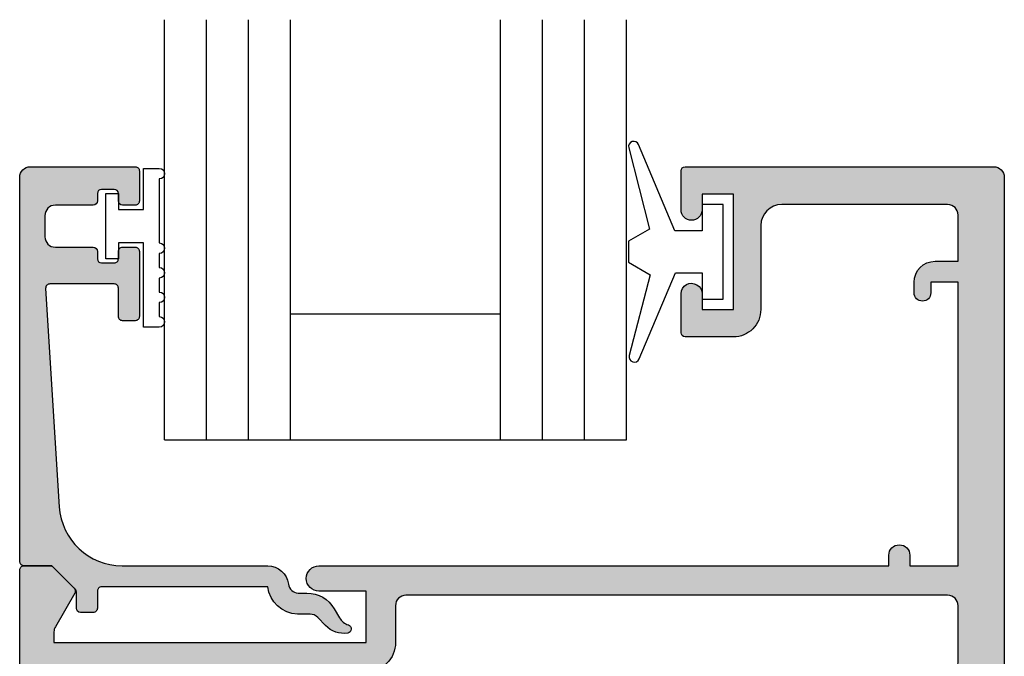
# Model space of a CAD drawing. Units: millimetres. Extents: x 0 to 354, y 0 to 482.
# Drawn here: x 41 to 88, y 233 to 263 of the extents above; entities that cross this region are included whole.
import ezdxf

# ---------------------------------------------------------------- set-up
doc = ezdxf.new("R2010")
doc.units = ezdxf.units.MM
for name, color, linetype in [('05132$0$APL Hatch', 253, 'Continuous'), ('05132$0$APL Joinery', 2, 'Continuous'), ('05485$0$APL Hatch', 253, 'Continuous'), ('05485$0$APL Joinery', 2, 'Continuous'), ('9010009$0$APL Joinery', 2, 'Continuous'), ('9010100$0$APL Joinery', 2, 'Continuous'), ('APL Joinery', 2, 'Continuous')]:
    doc.layers.add(name, color=color, linetype=linetype)

# ---------------------------------------------------------------- blocks, each defined once
blk = doc.blocks.new('05485')
at = {"layer": '05485$0$APL Hatch'}
h = blk.add_hatch(color=256, dxfattribs=at)
edge = h.paths.add_edge_path(flags=16)
edge.add_arc((-26.27500000000029, 17.91324980099073), 0.7000000000001586, 39.32691404112097, 219.326914041121, ccw=False)
edge.add_arc((-27.99999999999999, 16.50000000000001), 2.929999999999991, -27.805548667898904, 39.32691404112359, ccw=False)
edge.add_arc((-24.96604218882342, 14.89999999999995), 0.4999999999999404, 152.194451332101, 270)
edge.add_line((-24.96604218882342, 14.40000000000001), (-11.46395781117668, 14.40000000000001))
edge.add_arc((-11.46395781117668, 14.9), 0.4999999999999964, 270.0000000000002, 387.8055486678977)
edge.add_arc((-8.430000000000067, 16.5), 2.929999999999943, 140.6730859588812, 207.8055486678977, ccw=False)
edge.add_arc((-10.15499999999998, 17.91324980099061), 0.7000000000000165, -39.326914041118414, 140.6730859588815, ccw=False)
edge.add_arc((-8.430000000000007, 16.49999999999999), 1.529999999999972, 140.6730859588819, 219.3269140411186)
edge.add_arc((-10.1549999999999, 15.08675019900941), 0.699999999999918, 11.266874772115898, 39.32691404111853, ccw=False)
edge.add_arc((-8.97812666424043, 15.3212052087202), 0.5000000000001239, 191.2668747721161, 245.062088431839)
edge.add_arc((-8.430000000000009, 16.50000000000007), 1.800000000000078, 245.0620884318389, 294.9379115681692)
edge.add_arc((-7.881873335759338, 15.3212052087201), 0.4999999999999249, 294.9379115681692, 348.7331252278839)
edge.add_arc((-6.704999999999274, 15.08675019900919), 0.7000000000007256, 140.6730859588903, 168.7331252278838, ccw=False)
edge.add_arc((-8.43000000000001, 16.5), 1.529999999999971, 320.6730859588905, 399.3269140411179)
edge.add_arc((-6.705000000000041, 17.9132498009906), 0.6999999999999947, 125.391951734956, 219.3269140411177, ccw=False)
edge.add_arc((-7.399999999999951, 18.89150079127896), 0.5000000000000163, 305.3919517349559, 360.0000000000013)
edge.add_line((-6.899999999999935, 18.89150079127897), (-6.899999999999948, 19.49523210200486))
edge.add_arc((-4.999999999999948, 19.4952321020049), 1.899999999999999, 90, 180.0000000000013, ccw=False)
edge.add_line((-4.999999999999949, 21.3952321020049), (0.343190249581971, 21.3952321020049))
edge.add_arc((0.3431902495819711, 21.8952321020049), 0.5, 270, 341.9199873755749)
edge.add_arc((3.100000000000018, 20.99523210200491), 2.400000000000002, 90, 161.9199873755749, ccw=False)
edge.add_line((3.100000000000018, 23.39523210200491), (4.30000000000005, 23.39523210200491))
edge.add_arc((4.30000000000005, 23.89523210200491), 0.5, 270, 360)
edge.add_line((4.80000000000005, 23.89523210200491), (4.80000000000005, 26.59998829358085))
edge.add_arc((4.30000000000005, 26.59998829358085), 0.5, 0, 90)
edge.add_line((4.30000000000005, 27.09998829358085), (-21.50000381469759, 27.09998829358085))
edge.add_arc((-21.50000381469759, 26.59998829358085), 0.5, 90, 180)
edge.add_line((-22.00000381469759, 26.59998829358085), (-22.00000381469759, 24.8498773574815))
edge.add_arc((-23.40000381469759, 24.8498773574815), 1.399999999999999, -90.00000000000108, 0, ccw=False)
edge.add_line((-23.40000381469762, 23.4498773574815), (-37.79999999999998, 23.4498773574818))
edge.add_arc((-37.79999999999999, 22.9498773574818), 0.5000000000000071, 89.99999999999919, 180)
edge.add_line((-38.3, 22.9498773574818), (-38.3, 15.90000000000001))
edge.add_arc((-37.3, 15.90000000000001), 1, 179.9999999999999, 270)
edge.add_line((-37.3, 14.90000000000001), (-31.24883055883191, 14.90000000000001))
edge.add_arc((-31.24883055883191, 15.40000000000001), 0.4999999999999982, 270, 378.7052455563679)
edge.add_arc((-28.00000000000014, 16.50000000000007), 2.9299999999999, 140.6730859588801, 198.7052455563681, ccw=False)
edge.add_arc((-29.72499999999994, 17.91324980099066), 0.7000000000000679, -39.32691404111898, 140.6730859588812, ccw=False)
edge.add_arc((-27.99999999999993, 16.49999999999995), 1.530000000000002, 140.6730859588807, 219.3269140411153)
edge.add_arc((-29.72499999999998, 15.08675019900941), 0.6999999999999941, 11.266874772119024, 39.32691404111512, ccw=False)
edge.add_arc((-28.54812666424026, 15.32120520872031), 0.5000000000003245, 191.266874772119, 245.062088431842)
edge.add_arc((-28, 16.49999999999999), 1.800000000000035, 245.062088431842, 294.9379115681667)
edge.add_arc((-27.45187333575942, 15.32120520872007), 0.4999999999999597, 294.9379115681667, 348.7331252278855)
edge.add_arc((-26.2749999999993, 15.08675019900919), 0.7000000000007464, 140.6730859588905, 168.7331252278861, ccw=False)
edge.add_arc((-28.0000000000002, 16.49999999999982), 1.529999999999963, 320.6730859588998, 399.3269140411268)
edge = h.paths.add_edge_path()
edge.add_arc((3.100000000000017, 20.99523210200491), 1, 90.00000000000001, 180)
edge.add_line((2.100000000000016, 20.99523210200491), (2.100000000000016, 11.80000000000001))
edge.add_arc((1.300000000000033, 11.80000000000001), 0.799999999999983, -180, 0, ccw=False)
edge.add_line((0.5000000000000497, 11.80000000000001), (0.5000000000000488, 19.49523210200491))
edge.add_arc((4.887756865912252e-14, 19.49523210200491), 0.5, 0, 90)
edge.add_line((4.882205750789126e-14, 19.99523210200491), (-4.99999999999995, 19.99523210200491))
edge.add_arc((-4.99999999999995, 19.49523210200491), 0.5, 90, 180)
edge.add_line((-5.49999999999995, 19.49523210200491), (-5.49999999999995, 13.5))
edge.add_arc((-5.99999999999995, 13.5), 0.5, -90, 0, ccw=False)
edge.add_line((-5.99999999999995, 13), (-32.00000000000001, 13))
edge.add_line((-32.00000000000001, 13), (-32.00000000000001, 9.000000000000028))
edge.add_arc((-32.50000000000001, 9.000000000000028), 0.5, -90, 0, ccw=False)
edge.add_line((-32.50000000000001, 8.500000000000028), (-33.19999999999999, 8.500000000000028))
edge.add_arc((-33.19999999999999, 8.700000000000031), 0.2000000000000028, 180, 270, ccw=False)
edge.add_line((-33.39999999999999, 8.700000000000031), (-33.39999999999998, 13.5))
edge.add_line((-33.39999999999998, 13.5), (-36.89999999999998, 13.5))
edge.add_line((-36.89999999999998, 13.5), (-36.89999999999998, 9.5))
edge.add_line((-36.89999999999998, 9.5), (-36.15000000000002, 9.499999999999995))
edge.add_arc((-36.15000000000003, 9.249999999999972), 0.2500000000000231, -45.06463717079538, 89.99999999999682, ccw=False)
edge.add_line((-35.97342284450071, 9.073023989886225), (-37.49144885011372, 7.558419191909044))
edge.add_arc((-37.63271057451316, 7.700000000000028), 0.1999999999999996, 270, 314.93536282920377, ccw=False)
edge.add_line((-37.63271057451316, 7.500000000000028), (-39.69999999999998, 7.500000000000027))
edge.add_arc((-39.69999999999998, 7.700000000000029), 0.2000000000000028, 180, 270, ccw=False)
edge.add_line((-39.89999999999998, 7.700000000000029), (-39.89999999999998, 28.29997639656051))
edge.add_arc((-39.69999999999999, 28.29997639656051), 0.1999999999999886, 89.99999999999801, 180, ccw=False)
edge.add_line((-39.69999999999998, 28.4999763965605), (-38.45086201739176, 28.49997639656051))
edge.add_arc((-38.45086201739175, 28.29997639656051), 0.1999999999999957, 44.99624059771088, 90.00000000000199, ccw=False)
edge.add_line((-38.30943138224538, 28.44138847327991), (-37.30957449633225, 27.44140036964173))
edge.add_arc((-37.45100513088693, 27.29998829351394), 0.1999999991632832, -29.985043704270026, 44.99624059771031, ccw=False)
edge.add_line((-37.27777395309574, 27.20003351020475), (-38.19932140923598, 25.60290382883843))
edge.add_arc((-37.7680051308872, 25.34998829351404), 0.4999999999770647, 149.6134637620223, 179.9994507697695)
edge.add_line((-38.2680051308413, 25.34999308645198), (-38.2680099248886, 24.84987735748274))
edge.add_line((-38.2680099248886, 24.84987735748274), (-23.40000381469759, 24.84987735748223))
edge.add_line((-23.40000381469759, 24.84987735748223), (-23.40000381469759, 27.29998588562421))
edge.add_line((-23.40000381469759, 27.29998588562421), (-25.64700577404504, 27.29998829351894))
edge.add_arc((-25.6470051312264, 27.89998829354971), 0.6000000000311159, 90.00000000068462, 269.9999386153418, ccw=False)
edge.add_line((-25.64700513123357, 28.49998829358083), (1.500000000000043, 28.49998829358082))
edge.add_line((1.500000000000042, 28.49998829358082), (1.500000000000043, 28.99998829358088))
edge.add_arc((2.000000000000043, 28.99998829358088), 0.5, 0, 180, ccw=False)
edge.add_line((2.500000000000043, 28.99998829358088), (2.500000000000043, 28.49998829358083))
edge.add_line((2.500000000000043, 28.49998829358083), (4.800000000000061, 28.49998829358082))
edge.add_line((4.800000000000061, 28.49998829358082), (4.800000000000062, 41.99998829358083))
edge.add_line((4.800000000000062, 41.99998829358083), (3.50000000000005, 41.99998829358083))
edge.add_line((3.50000000000005, 41.99998829358083), (3.50000000000005, 41.49988624213747))
edge.add_arc((3.100000000000044, 41.49988624213747), 0.4000000000000057, -180, 0, ccw=False)
edge.add_line((2.700000000000038, 41.49988624213747), (2.700000000000038, 41.99998829358083))
edge.add_arc((3.700000000000038, 41.99998829358083), 1, 90.0000000000004, 180, ccw=False)
edge.add_line((3.700000000000032, 42.99998829358083), (4.800000000000057, 42.99998829358083))
edge.add_line((4.800000000000057, 42.99998829358083), (4.800000000000058, 45.19999999999998))
edge.add_arc((4.300000000000058, 45.19999999999998), 0.5, 0, 89.9999999999999)
edge.add_line((4.300000000000058, 45.69999999999998), (-3.599005130887583, 45.69999999999999))
edge.add_arc((-3.599005130887584, 44.69999999999999), 1, 89.99999999999993, 180)
edge.add_line((-4.599005130887583, 44.69999999999999), (-4.599005130887585, 40.69987275996374))
edge.add_arc((-5.899005130887482, 40.69987275996374), 1.299999999999897, -90.00011520292111, 0, ccw=False)
edge.add_line((-5.899007744758847, 39.39987275996647), (-8.199005271204586, 39.39987738450314))
edge.add_arc((-8.19900486907053, 39.59987738450273), 0.199999999999995, 180.0000080843369, 269.999884797079, ccw=False)
edge.add_line((-8.399004869070522, 39.59987735628307), (-8.39900513088731, 41.45544061062651))
edge.add_arc((-7.899005130887367, 41.44987275996391), 0.5000309999999442, -0.6380023171444122, 179.3619976828556, ccw=False)
edge.add_line((-7.399005130887424, 41.44430490930131), (-7.399002814293006, 40.69988489151001))
edge.add_line((-7.399002814293006, 40.69988489151001), (-5.899007225036719, 40.69988489151001))
edge.add_line((-5.899007225036719, 40.69988489151001), (-5.899007225036719, 46.19987368583679))
edge.add_line((-5.899007225036719, 46.19987368583679), (-7.399002814293006, 46.19987368583679))
edge.add_line((-7.399002814293006, 46.19987368583679), (-7.399005130890997, 45.44987121552833))
edge.add_arc((-7.899005130887538, 45.44987275989612), 0.4999999999989265, 179.9999918944681, 359.9998230284871, ccw=False)
edge.add_line((-8.39900513088646, 45.44987283063023), (-8.399004869145319, 47.30000002829439))
edge.add_arc((-8.199004869145318, 47.3), 0.2000000000000031, 90, 179.9999918942531, ccw=False)
edge.add_line((-8.199004869145318, 47.5), (6.50000000000005, 47.5))
edge.add_arc((6.50000000000005, 47), 0.5, 0, 90, ccw=False)
edge.add_line((7.00000000000005, 47), (7.00000000000005, 22.49523210200492))
edge.add_arc((6.500000000000036, 22.49523210200492), 0.5000000000000142, -90.00000000000011, 0, ccw=False)
edge.add_line((6.500000000000035, 21.99523210200491), (3.100000000000016, 21.99523210200491))
at = {"layer": '05485$0$APL Joinery'}
for points in [[(3.100000000000016, 21.99523210200491, 0.4142135623730947), (2.100000000000016, 20.99523210200491), (2.100000000000016, 11.80000000000001, -1), (0.5000000000000497, 11.80000000000001), (0.5000000000000488, 19.49523210200491, 0.4142135623730951), (4.882205750789126e-14, 19.99523210200491), (-4.99999999999995, 19.99523210200491, 0.4142135623730951), (-5.49999999999995, 19.49523210200491), (-5.49999999999995, 13.5, -0.4142135623730951), (-5.99999999999995, 13), (-32.00000000000001, 13), (-32.00000000000001, 9.000000000000028, -0.4142135623730951), (-32.50000000000001, 8.500000000000028), (-33.19999999999999, 8.500000000000028, -0.4142135623730951), (-33.39999999999999, 8.700000000000031), (-33.39999999999998, 13.5), (-36.89999999999998, 13.5), (-36.89999999999998, 9.5), (-36.15000000000002, 9.499999999999995, -0.6685866648355095), (-35.97342284450071, 9.073023989886225), (-37.49144885011372, 7.558419191909044, -0.198619192007711), (-37.63271057451316, 7.500000000000028), (-39.69999999999998, 7.500000000000027, -0.4142135623730951), (-39.89999999999998, 7.700000000000029), (-39.89999999999998, 28.29997639656051, -0.4142135623730951), (-39.69999999999998, 28.4999763965605), (-38.45086201739176, 28.49997639656051, -0.1989294199447687), (-38.30943138224538, 28.44138847327991), (-37.30957449633225, 27.44140036964173, -0.3393631888296866), (-37.27777395309574, 27.20003351020475), (-38.19932140923598, 25.60290382883843, 0.1333662561862053), (-38.2680051308413, 25.34999308645198), (-38.2680099248886, 24.84987735748274), (-23.40000381469759, 24.84987735748223), (-23.40000381469759, 27.29998588562421), (-25.64700577404504, 27.29998829351894, -0.9999994643119764), (-25.64700513123357, 28.49998829358083), (1.500000000000042, 28.49998829358082), (1.500000000000043, 28.99998829358088, -1), (2.500000000000043, 28.99998829358088), (2.500000000000043, 28.49998829358083), (4.800000000000061, 28.49998829358082), (4.800000000000062, 41.99998829358083), (3.50000000000005, 41.99998829358083), (3.50000000000005, 41.49988624213747, -1), (2.700000000000038, 41.49988624213747), (2.700000000000038, 41.99998829358083, -0.4142135623730931), (3.700000000000032, 42.99998829358083), (4.800000000000057, 42.99998829358083), (4.800000000000058, 45.19999999999998, 0.4142135623730945), (4.300000000000058, 45.69999999999998), (-3.599005130887583, 45.69999999999999, 0.4142135623730953), (-4.599005130887583, 44.69999999999999), (-4.599005130887585, 40.69987275996374, -0.414214151284908), (-5.899007744758847, 39.39987275996647), (-8.199005271204586, 39.39987738450314, -0.4142129321348108), (-8.399004869070522, 39.59987735628307), (-8.39900513088731, 41.45544061062651, -1), (-7.399005130887424, 41.44430490930131), (-7.399002814293006, 40.69988489151001), (-5.899007225036719, 40.69988489151001), (-5.899007225036719, 46.19987368583679), (-7.399002814293006, 46.19987368583679), (-7.399005130890997, 45.44987121552833, -0.9999985263674012), (-8.39900513088646, 45.44987283063023), (-8.399004869145319, 47.30000002829439, -0.4142135209369145), (-8.199004869145318, 47.5), (6.50000000000005, 47.5, -0.4142135623730951), (7.00000000000005, 47), (7.00000000000005, 22.49523210200492, -0.4142135623730955), (6.500000000000035, 21.99523210200491)], [(-26.81647982062819, 17.46962878722672, -1), (-25.73352017937239, 18.35687081475473, -0.3015962799345877), (-25.40831009132724, 15.13323615160343, 0.5646532721863622), (-24.96604218882342, 14.40000000000001), (-11.46395781117668, 14.40000000000001, 0.5646532721863543), (-11.0216899086728, 15.1332361516035, -0.3015962799345585), (-10.69647982062779, 18.35687081475449, -1), (-9.613520179372173, 17.46962878722672, 0.3573324401999092), (-9.613520179372165, 15.53037121277324, -0.1230504896774104), (-9.468490554140311, 15.22351562134068, 0.2391339103378164), (-9.188944612025265, 14.86782259668935, 0.2211262772411705), (-7.671055387974522, 14.86782259668946, 0.2391339103377793), (-7.391509445859651, 15.22351562134062, -0.1230504896773697), (-7.2464798206277, 15.53037121277344, 0.3573324401998635), (-7.246479820627838, 17.46962878722673, -0.4344749840615269), (-7.110416666666649, 18.48389621199213, 0.2428865847001329), (-6.899999999999935, 18.89150079127897), (-6.899999999999948, 19.49523210200486, -0.4142135623731014), (-4.999999999999949, 21.3952321020049), (0.3431902495819712, 21.3952321020049, 0.3245337613836181), (0.8185022755161167, 21.7400596882118, -0.3245337613836182), (3.100000000000018, 23.39523210200491), (4.30000000000005, 23.39523210200491, 0.4142135623730951), (4.80000000000005, 23.89523210200491), (4.80000000000005, 26.59998829358085, 0.4142135623730951), (4.30000000000005, 27.09998829358085), (-21.50000381469759, 27.09998829358085, 0.4142135623730951), (-22.00000381469759, 26.59998829358085), (-22.00000381469759, 24.8498773574815, -0.4142135623731009), (-23.40000381469762, 23.4498773574815), (-37.79999999999998, 23.4498773574818, 0.4142135623730992), (-38.3, 22.9498773574818), (-38.3, 15.90000000000001, 0.4142135623730955), (-37.3, 14.90000000000001), (-31.24883055883191, 14.90000000000001, 0.5134076576040204), (-30.7752400983608, 15.56034985422742, -0.258767297717424), (-30.26647982062779, 18.35687081475458, -1), (-29.1835201793721, 17.46962878722673, 0.3573324401998992), (-29.18352017937217, 15.53037121277325, -0.1230504896773818), (-29.03849055414033, 15.22351562134073, 0.2391339103378173), (-28.75894461202515, 14.86782259668927, 0.2211262772411447), (-27.24105538797461, 14.86782259668939, 0.239133910337797), (-26.9615094458597, 15.2235156213406, -0.1230504896773791), (-26.81647982062774, 15.53037121277345, 0.3573324401998621)]]:
    blk.add_lwpolyline(points, format="xyb", close=True, dxfattribs=at)
blk = doc.blocks.new('05132')
at = {"layer": '05132$0$APL Hatch'}
h = blk.add_hatch(color=256, dxfattribs=at)
edge = h.paths.add_edge_path()
edge.add_line((0.500000000000071, 19.19988446638725), (5.500999999999504, 19.19988446638725))
edge.add_arc((5.500999999999504, 18.99988446638725), 0.1999999999999993, 0, 90, ccw=False)
edge.add_line((5.700999999999503, 18.99988446638725), (5.700999999999492, 17.56998547906517))
edge.add_arc((5.500999999999106, 17.56998547906517), 0.2000000000003865, -90.00000000001091, 0, ccw=False)
edge.add_line((5.500999999999068, 17.36998547906478), (4.900999999999102, 17.36998547906489))
edge.add_arc((4.90099999999914, 17.56998547906477), 0.1999999999998749, 180, 269.9999999999891, ccw=False)
edge.add_line((4.700999999999265, 17.56998547906477), (4.700999999999265, 17.91998547906502))
edge.add_arc((4.50099999999939, 17.91998547906502), 0.1999999999998749, 0, 90)
edge.add_line((4.50099999999939, 18.11998547906489), (3.900999999999538, 18.11998547906489))
edge.add_arc((3.900999999999538, 17.91998547906485), 0.2000000000000455, 90, 179.999999999999)
edge.add_line((3.700999999999492, 17.91998547906485), (3.700999999999485, 17.56998547906489))
edge.add_arc((3.50099999999949, 17.56998547906489), 0.1999999999999957, 270, 359.999999999999, ccw=False)
edge.add_line((3.50099999999949, 17.36998547906489), (1.700000000000065, 17.36998547906489))
edge.add_arc((1.700000000000065, 16.86998547906489), 0.5000000000000071, 90, 179.9999999999992)
edge.add_line((1.200000000000058, 16.86998547906489), (1.200000000000049, 15.8699854790649))
edge.add_arc((1.70000000000005, 15.8699854790649), 0.5000000000000013, 179.9999999999994, 269.9999999999999)
edge.add_line((1.700000000000049, 15.36998547906489), (3.50099999999949, 15.36998547906489))
edge.add_arc((3.50099999999949, 15.16998547906489), 0.2000000000000028, 0, 89.99999999999989, ccw=False)
edge.add_line((3.700999999999492, 15.16998547906489), (3.700999999999492, 14.81998547906483))
edge.add_arc((3.900999999999538, 14.81998547906483), 0.2000000000000455, 180, 270)
edge.add_line((3.900999999999538, 14.61998547906478), (4.500999999999106, 14.61998547906478))
edge.add_arc((4.500999999999106, 14.81998547906517), 0.2000000000003865, 270, 360.0000000000371)
edge.add_line((4.700999999999492, 14.8199854790653), (4.700999999999265, 15.16998547906489))
edge.add_arc((4.90099999999914, 15.16998547906502), 0.1999999999998749, 90, 180.0000000000371, ccw=False)
edge.add_line((4.90099999999914, 15.36998547906489), (5.500999999999447, 15.36998547906489))
edge.add_arc((5.500999999999447, 15.16998547906485), 0.2000000000000455, -6.59383658785373e-12, 90, ccw=False)
edge.add_line((5.700999999999492, 15.16998547906483), (5.700999999999141, 12.06998547906405))
edge.add_arc((5.500999999999095, 12.06998547906407), 0.2000000000000455, 269.99999999998676, 359.9999999999934, ccw=False)
edge.add_line((5.500999999999049, 11.86998547906403), (4.900999999998742, 11.86998547906417))
edge.add_arc((4.900999999998788, 12.06998547906404), 0.1999999999998749, 179.9999999999496, 269.99999999998676, ccw=False)
edge.add_line((4.700999999998913, 12.06998547906422), (4.7010000000001, 13.4199854790644))
edge.add_arc((4.5010000000001, 13.41998547906458), 0.2000000000000002, 359.9999999999496, 449.9999999999802)
edge.add_line((4.501000000000169, 13.61998547906457), (1.436641147974731, 13.61998547906563))
edge.add_arc((1.436641147974662, 13.41998547906563), 0.1999999999999993, 89.99999999998035, 183.5763343887509)
edge.add_line((1.237030632281079, 13.40750982178668), (1.886695927063419, 3.012865145347332))
edge.add_arc((4.880853662467273, 3.200000004531598), 3.000000000000109, 183.5763343887506, 270.0000001384069)
edge.add_line((4.880853669714242, 0.2000000045314896), (11.81301960452647, 0.2000000212772183))
edge.add_arc((11.81301960694212, -0.7999999787228025), 1.000000000000021, 7.494942709774193, 90.00000013840679, ccw=False)
edge.add_arc((13.3002041748195, -0.604341958007129), 0.5000000000009758, 187.4949427097742, 265.4939567552845)
edge.add_line((13.26092205248628, -1.102796484384384), (13.68461141603148, -1.101372626041473))
edge.add_arc((13.68965231542075, -2.601364155795339), 1.499999999999998, 30.192548535712888, 90.1925485357333, ccw=False)
edge.add_line((14.98616263595472, -1.847002843989838), (15.23560500127848, -2.275715976489467))
edge.add_arc((15.88386013665041, -1.898535335071647), 0.7499999711976252, 210.1925485357129, 252.169222873122)
edge.add_arc((15.59296380522764, -2.802901999883424), 0.199999891990789, -81.07144406264831, 72.16922287312161, ccw=False)
edge.add_arc((15.43685577554585, -1.809257231902394), 1.20583270208758, 223.7475771788891, 278.92855593735146, ccw=False)
edge.add_line((14.5657704277508, -2.64306945433657), (14.19444051955714, -2.255140333699199))
edge.add_arc((13.8332439181186, -2.600881588265681), 0.499999999999956, 43.74757717888902, 90.19254914551749)
edge.add_line((13.83156361300083, -2.100884411698985), (13.23426032646679, -2.102891726572466))
edge.add_arc((13.3002041748185, -0.6043419580079177), 1.500000000000098, 187.4949427098, 267.48031845707294, ccw=False)
edge.add_line((11.81301960694211, -0.799999978724144), (3.899867500000068, -0.7999999787225534))
edge.add_arc((3.899867500000028, -0.9999999787225136), 0.1999999999999602, 89.99999999998855, 179.999999999996)
edge.add_line((3.699867500000068, -0.9999999787224997), (3.699867500000011, -1.820951123105217))
edge.add_arc((3.499867499999965, -1.820951123105203), 0.2000000000000459, 269.99999999999466, 359.99999999999596, ccw=False)
edge.add_line((3.499867499999946, -2.020951123105249), (2.899867500000065, -2.020951123105192))
edge.add_arc((2.899867500000084, -1.820951123105175), 0.2000000000000171, 180.0000000000085, 269.9999999999945, ccw=False)
edge.add_line((2.699867500000067, -1.820951123105204), (2.699867499999954, -1.049710212474511))
edge.add_arc((2.499867499999954, -1.04971021247454), 0.2000000000000002, 8.396664359063676e-12, 45.00000000000288)
edge.add_line((2.641288856237256, -0.9082888562372233), (1.533000000000101, 0.1999999999998181))
edge.add_line((1.533000000000101, 0.1999999999998181), (0.2, 0.1999999999999318))
edge.add_arc((0.200000000000017, 0.3999999999999773), 0.2000000000000454, 179.9999999999997, 269.9999999999951, ccw=False)
edge.add_line((-2.842170943040401e-14, 0.3999999999999784), (7.460698725481052e-14, 18.69988446638726))
edge.add_arc((0.5000000000000719, 18.69988446638725), 0.4999999999999973, 90.00000000000011, 179.9999999999996, ccw=False)
at = {"layer": '05132$0$APL Joinery'}
blk.add_lwpolyline([(0.500000000000071, 19.19988446638725), (5.500999999999504, 19.19988446638725, -0.4142135623730952), (5.700999999999503, 18.99988446638725), (5.700999999999492, 17.56998547906517, -0.4142135623731512), (5.500999999999068, 17.36998547906478), (4.900999999999102, 17.36998547906489, -0.4142135623730391), (4.700999999999265, 17.56998547906477), (4.700999999999265, 17.91998547906502, 0.4142135623730951), (4.50099999999939, 18.11998547906489), (3.900999999999538, 18.11998547906489, 0.4142135623730899), (3.700999999999492, 17.91998547906485), (3.700999999999485, 17.56998547906489, -0.4142135623730899), (3.50099999999949, 17.36998547906489), (1.700000000000065, 17.36998547906489, 0.4142135623730909), (1.200000000000058, 16.86998547906489), (1.200000000000049, 15.8699854790649, 0.4142135623730978), (1.700000000000049, 15.36998547906489), (3.50099999999949, 15.36998547906489, -0.4142135623730944), (3.700999999999492, 15.16998547906489), (3.700999999999492, 14.81998547906483, 0.414213562373095), (3.900999999999538, 14.61998547906478), (4.500999999999106, 14.61998547906478, 0.414213562373285), (4.700999999999492, 14.8199854790653), (4.700999999999265, 15.16998547906489, -0.4142135623732851), (4.90099999999914, 15.36998547906489), (5.500999999999447, 15.36998547906489, -0.414213562373129), (5.700999999999492, 15.16998547906483), (5.700999999999141, 12.06998547906405, -0.4142135623731288), (5.500999999999049, 11.86998547906403), (4.900999999998742, 11.86998547906417, -0.4142135623732851), (4.700999999998913, 12.06998547906422), (4.7010000000001, 13.4199854790644, 0.414213562373251), (4.501000000000169, 13.61998547906457), (1.436641147974731, 13.61998547906563, 0.4326160501336418), (1.237030632281079, 13.40750982178668), (1.886695927063419, 3.012865145347332, 0.3960474621336648), (4.880853669714242, 0.2000000045314896), (11.81301960452647, 0.2000000212772183, -0.3763985422880694), (12.8044759855264, -0.6695612982457707, 0.3541137310246323), (13.26092205248628, -1.102796484384384), (13.68461141603148, -1.101372626041473, -0.2679491924312181), (14.98616263595472, -1.847002843989838), (15.23560500127848, -2.275715976489467, 0.1852337734028842), (15.65420511390511, -2.612509093219866, -0.7900405684919919), (15.62400434075387, -3.000478420416271, -0.2455355572200283), (14.5657704277508, -2.64306945433657), (14.19444051955714, -2.255140333699199, 0.2054750239771893), (13.83156361300083, -2.100884411698985), (13.23426032646679, -2.102891726572466, -0.3638979723720544), (11.81301960694211, -0.799999978724144), (3.899867500000068, -0.7999999787225534, 0.4142135623731333), (3.699867500000068, -0.9999999787224997), (3.699867500000011, -1.820951123105217, -0.4142135623731025), (3.499867499999946, -2.020951123105249), (2.899867500000065, -2.020951123105192, -0.4142135623730238), (2.699867500000067, -1.820951123105204), (2.699867499999954, -1.049710212474511, 0.1989123673796329), (2.641288856237256, -0.9082888562372233), (1.533000000000101, 0.1999999999998181), (0.2, 0.1999999999999318, -0.4142135623730717), (-2.842170943040401e-14, 0.3999999999999784), (7.460698725481052e-14, 18.69988446638726, -0.4142135623730919)], format="xyb", close=True, dxfattribs=at)
blk = doc.blocks.new('9010100', base_point=(-698.0412257018843, 103.9239421823788))
at = {"layer": '9010100$0$APL Joinery', "color": 252}
blk.add_lwpolyline([(-697.0412257018843, 102.9239421823788), (-695.7492784149856, 102.9239421823788), (-694.0229808775647, 98.81824357162003, 0.9293418001092544), (-693.550394430906, 98.97737999157357), (-694.5444653146969, 102.8447215218598), (-693.5412257018843, 103.4239421823788), (-693.5412257018843, 104.4239421823788), (-694.5663527677214, 105.0157995697934), (-693.5768325592873, 108.8654371152974, 0.9293418001092604), (-694.0494190059462, 109.024573535251), (-695.7735859449865, 104.9239421823788), (-697.0412257018843, 104.9239421823788), (-697.0412257018843, 106.1739421823788), (-698.0412257018843, 106.1739421823788), (-698.0412257018843, 101.6739421823788), (-697.0412257018843, 101.6739421823788)], format="xyb", close=True, dxfattribs=at)
blk = doc.blocks.new('9010009', base_point=(246.9740464512438, 190.6620345902008))
at = {"layer": '9010009$0$APL Joinery', "color": 252, "linetype": 'Continuous'}
blk.add_lwpolyline([(249.7240464512438, 195.4676695088029), (248.9740464512438, 195.4676695088029), (248.9740464512438, 191.4620345902009), (247.7740464512438, 191.4620345902009), (247.7740464512438, 192.2120345902009), (247.1740464512439, 192.2120345902009), (247.1740464512439, 189.1120345902008), (247.7740464512438, 189.1120345902008), (247.7740464512438, 189.8620345902008), (248.9740464512438, 189.8620345902008), (248.9740464512438, 187.9120345902008), (249.7240464512438, 187.9120345902008, 0.9999999999999999), (249.7240464512438, 188.4120345902008), (249.7240464512438, 191.4620345902009, 0.9999999999999999), (249.7240464512438, 191.9620345902009), (249.7240464512438, 192.6310029088029, 0.9999999999999999), (249.7240464512438, 193.1310029088029), (249.7240464512438, 193.7993362088029, 0.9999999999999999), (249.7240464512438, 194.2993362088029), (249.7240464512438, 194.9676695088029, 0.9999999999999999)], format="xyb", close=True, dxfattribs=at)
blk = doc.blocks.new('22mm IGU')
at = {"layer": 'APL Joinery', "color": 7}
for p, q in [((1.745550558496234e-05, 0.0003929989504598552), (1.745550558496234e-05, 20.00039299895046)), ((6.000017455505585, 0.0003929989504598552), (6.000017455505585, 20.00039299895046)), ((16.00001745550558, 0.0003929989504598552), (16.00001745550558, 20.00039299895046)), ((22.00001745550558, 0.0003929989504598552), (22.00001745550558, 20.00039299895046)), ((6.000017455505585, 6.00039299895046), (16.00001745550558, 6.00039299895046)), ((1.745550558496234e-05, 0.0003929989504598552), (6.000017455505585, 0.0003929989504598552)), ((6.000017455505585, 0.0003929989504598552), (16.00001745550558, 0.0003929989504598552)), ((16.00001745550558, 0.0003929989504598552), (22.00001745550558, 0.0003929989504598552))]:
    blk.add_line(p, q, dxfattribs=at)
at = {"layer": 'APL Joinery', "color": 8}
for p, q in [((2.000017455505585, 0.0003929989504598552), (2.000017455505585, 20.00039299895046)), ((4.000017455505585, 0.0003929989504598552), (4.000017455505585, 20.00039299895046)), ((18.00001745550558, 0.0003929989504598552), (18.00001745550558, 20.00039299895046)), ((20.00001745550558, 0.0003929989504598552), (20.00001745550558, 20.00039299895046))]:
    blk.add_line(p, q, dxfattribs=at)

msp = doc.modelspace()

# ---------------------------------------------------------------- block references
at = {"layer": 'APL Joinery'}
for name, p in [('22mm IGU', (47.74415068577526, 243.2879255686389)), ('05132', (40.84315068577596, 237.0883185557621)), ('05485', (80.74315068577596, 208.7883421592015))]:
    msp.add_blockref(name, p, dxfattribs=at)
at = {"layer": 'APL Joinery', "rotation": 180}
msp.add_blockref('9010100', (74.34415068577553, 252.2383185678908), dxfattribs=at)
at = {"layer": 'APL Joinery', "xscale": -1, "rotation": 180}
msp.add_blockref('9010009', (44.74415068577526, 253.4583040348269), dxfattribs=at)

doc.saveas('drawing.dxf')
